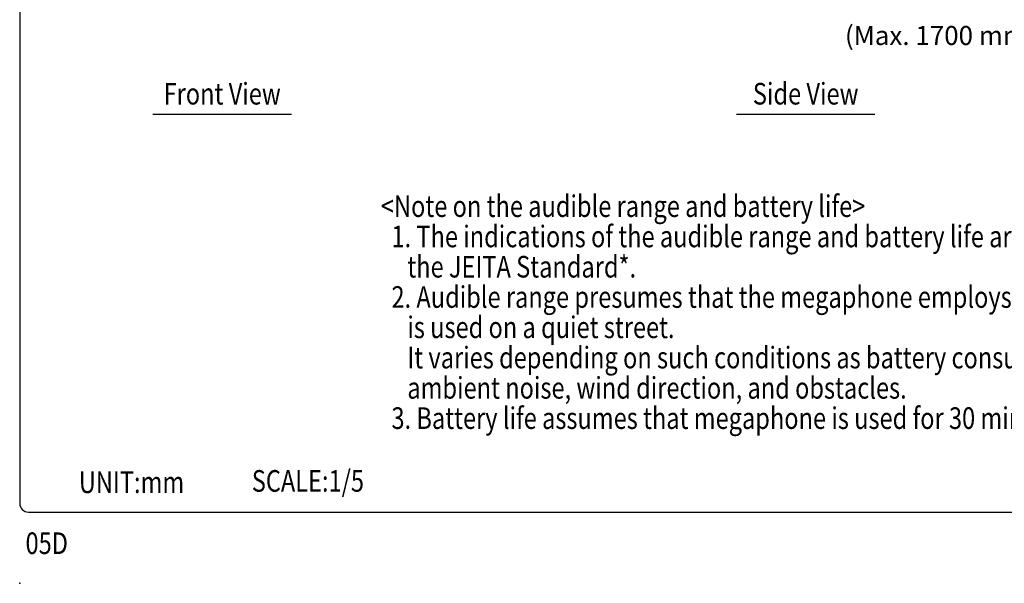
# Model space of a CAD drawing. Extents: x 0 to 900, y 0 to 1375.
# Drawn here: x 0 to 569, y 0 to 326 of the extents above; entities that cross this region are included whole.
import ezdxf
from ezdxf.enums import TextEntityAlignment as Align

# ---------------------------------------------------------------- set-up
doc = ezdxf.new("R2010")
doc.units = 0
doc.header["$LTSCALE"] = 40
doc.header["$MEASUREMENT"] = 0
doc.layers.get('0').update_dxf_attribs({"linetype": 'CONTINUOUS'})
for name, color, linetype in [('1', 3, 'CONTINUOUS'), ('GAWA', 2, 'CONTINUOUS'), ('SCALE', 4, 'CONTINUOUS')]:
    doc.layers.add(name, color=color, linetype=linetype)
doc.styles.get("Standard").update_dxf_attribs({"font": 'SIMPLEX'})
doc.styles.add('UT7', font='TOAFONT', dxfattribs={"width": 0.8})

msp = doc.modelspace()

# ---------------------------------------------------------------- linework, layer by layer
msp.add_point((0, 0))
at = {"layer": '1'}
for p, q in [((77.03144, 271.05141), (157.03144, 271.05141)), ((414.26346, 271.05141), (494.26346, 271.05141))]:
    msp.add_line(p, q, dxfattribs=at)
at = {"layer": 'GAWA'}
msp.add_lwpolyline([(0, 46.1699, 0.414214), (5, 41.1699), (895, 41.1699, 0.414214), (900, 46.1699), (900, 1370, 0.414214), (895, 1375), (5, 1375, 0.414214), (0, 1370)], format="xyb", close=True, dxfattribs=at)

# ---------------------------------------------------------------- texts
at = {"style": 'UT7', "width": 0.8}
msp.add_text('05D', height=12.5, dxfattribs=at).set_placement((3.38293, 16.90928))
at = {"layer": '1', "style": 'UT7', "width": 0.8}
for s, p in [('Side View', (454.26346, 281.33265)), ('Front View', (117.03144, 281.33265))]:
    msp.add_text(s, height=12.5, dxfattribs=at).set_placement(p, align=Align.MIDDLE)
for s, p in [('<Note on the audible range and battery life>', (208.75181, 211.71015)), ('  1. The indications of the audible range and battery life are based on', (208.75181, 194.21015)), ('     the JEITA Standard*.', (208.75181, 176.71015)), ('  2. Audible range presumes that the megaphone employs new batteries and', (208.75181, 159.21015)), ('     is used on a quiet street.', (208.75181, 141.71015)), ('     It varies depending on such conditions as battery consumption,', (208.75181, 124.21015)), ('     ambient noise, wind direction, and obstacles.', (208.75181, 106.71015)), ('  3. Battery life assumes that megaphone is used for 30 minutes a day.', (208.75181, 89.21015)), ('UNIT:mm', (34.18451, 52.16887)), ('SCALE:1/5', (134.13921, 52.92887))]:
    msp.add_text(s, height=12.5, dxfattribs=at).set_placement(p)
at = {"layer": 'SCALE'}
msp.add_text('(Max. 1700 mm)', height=11, dxfattribs=at).set_placement((476.93838, 311.09117))

doc.saveas('drawing.dxf')
